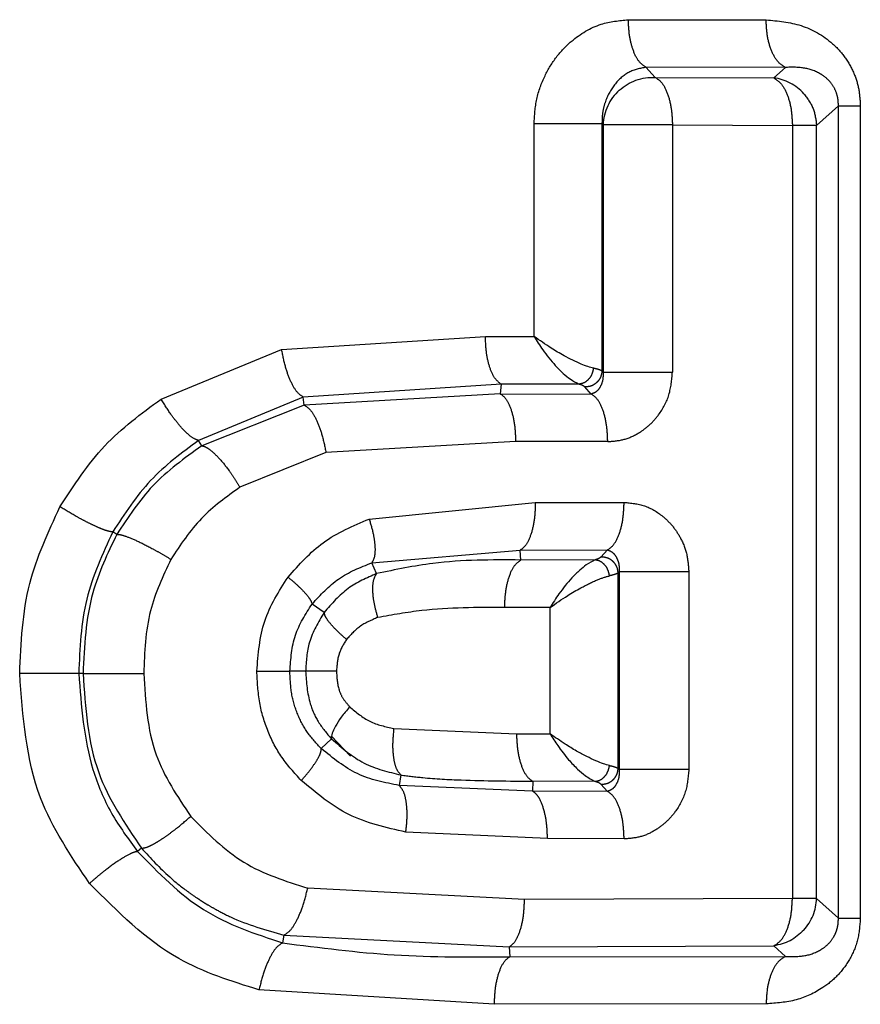
# Model space of a CAD drawing. Extents: x 113 to 292, y 13 to 292.
# Drawn here: x 145 to 148, y 58 to 61 of the extents above; entities that cross this region are included whole.
import ezdxf

# ---------------------------------------------------------------- set-up
doc = ezdxf.new("R2010")
doc.units = 0
doc.linetypes.add('PHANTOM', pattern=[12.7, 6.35, -1.27, 1.27, -1.27, 1.27, -1.27])
doc.layers.get('0').update_dxf_attribs({"linetype": 'CONTINUOUS'})

msp = doc.modelspace()

# ---------------------------------------------------------------- linework, layer by layer
at = {"color": 8, "linetype": 'PHANTOM'}
for p, q in [((147.138, 60.771), (147.5644, 60.7703)), ((147.1922, 60.6239), (147.221, 60.5926)), ((147.624, 60.6234), (147.1922, 60.6239)), ((147.624, 60.6234), (147.5878, 60.5911)), ((147.221, 60.5926), (147.5878, 60.5911)), ((147.7205, 60.4441), (147.7881, 60.5046)), ((147.7881, 57.991), (147.7881, 60.5046)), ((147.856, 60.5046), (147.856, 57.991)), ((146.8461, 59.7907), (146.8461, 60.4493)), ((146.8461, 60.4493), (147.0563, 60.4493)), ((147.0563, 60.4493), (147.0599, 60.4455)), ((147.0563, 60.4493), (147.0563, 59.6837)), ((147.2744, 60.4455), (147.0599, 60.4455)), ((147.0599, 60.4455), (147.0599, 59.6798)), ((147.2744, 60.4455), (147.2744, 59.6798)), ((147.2744, 60.4455), (147.6457, 60.4441)), ((147.6457, 60.4441), (147.6457, 58.0516)), ((147.7205, 60.4441), (147.6457, 60.4441)), ((147.7205, 58.0516), (147.7205, 60.4441)), ((146.0648, 59.7499), (146.6955, 59.7909)), ((146.6955, 59.7909), (146.8461, 59.7907)), ((145.6915, 59.5972), (146.0648, 59.7499)), ((147.0599, 59.6798), (147.0563, 59.6837)), ((147.0599, 59.6798), (147.2744, 59.6798)), ((146.7439, 59.6436), (146.1317, 59.6033)), ((146.7439, 59.6436), (146.7415, 59.6135)), ((146.9854, 59.6434), (146.7439, 59.6436)), ((147.0232, 59.6126), (147.003, 59.6346)), ((146.1317, 59.6033), (145.8077, 59.469)), ((146.1349, 59.5781), (146.1317, 59.6033)), ((146.7415, 59.6135), (146.1349, 59.5781)), ((146.7415, 59.6135), (147.0232, 59.6126)), ((146.1349, 59.5781), (145.8172, 59.4524)), ((145.8172, 59.4524), (145.8077, 59.469)), ((146.7889, 59.4662), (146.2019, 59.4314)), ((147.0741, 59.4654), (146.7889, 59.4662)), ((146.2019, 59.4314), (145.9356, 59.3243)), ((146.3359, 59.2257), (146.85, 59.2764)), ((146.85, 59.2764), (147.1248, 59.2773)), ((145.5544, 59.1782), (145.5418, 59.1859)), ((146.3441, 59.0905), (146.803, 59.1292)), ((146.803, 59.1292), (147.0733, 59.1301)), ((146.8048, 59.0989), (146.803, 59.1292)), ((147.0733, 59.1301), (147.0531, 59.1081)), ((146.3588, 59.0569), (146.3441, 59.0905)), ((147.0351, 59.0992), (146.8048, 59.0989)), ((147.1066, 59.0591), (147.1098, 59.0626)), ((147.1066, 58.454), (147.1066, 59.0591)), ((147.1098, 59.0626), (147.1098, 58.4505)), ((147.3251, 59.0626), (147.3251, 58.4505)), ((146.1962, 58.9367), (146.159, 58.9626)), ((146.8955, 58.9518), (146.7551, 58.9517)), ((146.8955, 58.5612), (146.8955, 58.9518)), ((145.4501, 58.7477), (145.4368, 58.7477)), ((146.1388, 58.7548), (146.0901, 58.7548)), ((146.4118, 58.5777), (146.7917, 58.5614)), ((146.219, 58.5453), (146.1876, 58.5152)), ((146.7917, 58.5614), (146.8955, 58.5612)), ((147.1066, 58.454), (147.1098, 58.4505)), ((146.4341, 58.4337), (146.4284, 58.4013)), ((146.8418, 58.4141), (146.8411, 58.3838)), ((147.0351, 58.4139), (146.8418, 58.4141)), ((146.8411, 58.3838), (146.4284, 58.4013)), ((147.0733, 58.383), (146.8411, 58.3838)), ((147.0733, 58.383), (147.0531, 58.405)), ((146.8875, 58.2366), (146.4493, 58.2571)), ((147.1248, 58.2358), (146.8875, 58.2366)), ((145.6312, 58.2068), (145.619, 58.1965)), ((146.8165, 58.0487), (146.1456, 58.0838)), ((147.6457, 58.0516), (146.8165, 58.0487)), ((147.7881, 57.991), (147.7205, 58.0516)), ((146.072, 57.9382), (146.0678, 57.9141)), ((146.072, 57.9382), (146.7688, 57.9014)), ((146.7688, 57.9014), (147.5878, 57.9046)), ((146.7688, 57.9014), (146.7712, 57.8713)), ((147.5878, 57.9046), (147.624, 57.8723)), ((146.7712, 57.8713), (147.624, 57.8723)), ((146.7224, 57.724), (145.9946, 57.7686)), ((147.5644, 57.7253), (146.7224, 57.724))]:
    msp.add_line(p, q, dxfattribs=at)
at = {"color": 7, "linetype": 'CONTINUOUS'}
msp.add_line((146.2182, 58.5551), (146.2784, 58.4924), dxfattribs=at)
at = {"color": 8, "linetype": 'PHANTOM', "flags": 128}
msp.add_lwpolyline([(147.7205, 58.0516), (147.7167, 58.0516), (147.7112, 58.0516), (147.7039, 58.0516), (147.695, 58.0516), (147.6846, 58.0516), (147.6728, 58.0516), (147.6598, 58.0516), (147.6457, 58.0516)], dxfattribs=at)
at = {"color": 8, "linetype": 'PHANTOM'}
for centre, start, end in [((147.5679, 60.44), 41.9743, 82.4643), ((147.2122, 60.4398), 132.2254, 177.8735), ((147.5682, 58.0561), 317.8221, 358.3043)]:
    msp.add_arc(centre, 0.1524, start, end, dxfattribs=at)
for points, knots in [([(146.8461, 60.4493), (146.8477, 60.4749), (146.851, 60.5264), (146.877, 60.5966), (146.9137, 60.6572), (146.9701, 60.7159), (147.0466, 60.762), (147.1096, 60.7683), (147.138, 60.771)], [0, 0, 0, 0, 0.151792, 0.3052, 0.443447, 0.582556, 0.811696, 1, 1, 1, 1]), ([(147.1922, 60.6239), (147.184, 60.6296), (147.1683, 60.6406), (147.1513, 60.6775), (147.1401, 60.7216), (147.1387, 60.7541), (147.138, 60.771)], [0, 0, 0, 0, 0.274959, 0.5275822, 0.7533311, 1, 1, 1, 1]), ([(147.5644, 60.7703), (147.601, 60.7671), (147.6742, 60.7606), (147.7574, 60.713), (147.8096, 60.6567), (147.8367, 60.6081), (147.8531, 60.5566), (147.855, 60.5219), (147.856, 60.5046)], [0, 0, 0, 0, 0.2647133, 0.5294215, 0.6594626, 0.7832343, 0.8916444, 1, 1, 1, 1]), ([(147.624, 60.6234), (147.6161, 60.6283), (147.5997, 60.6384), (147.58, 60.6737), (147.5668, 60.7195), (147.5652, 60.7537), (147.5644, 60.7703)], [0, 0, 0, 0, 0.242731, 0.500274, 0.757668, 1, 1, 1, 1]), ([(147.1922, 60.6239), (147.1742, 60.6202), (147.138, 60.6128), (147.0932, 60.5727), (147.0678, 60.5259), (147.0571, 60.483), (147.0566, 60.4605), (147.0563, 60.4493)], [0, 0, 0, 0, 0.252619, 0.507492, 0.757935, 0.880339, 1, 1, 1, 1]), ([(147.7881, 60.5046), (147.788, 60.5099), (147.7879, 60.5203), (147.7841, 60.5412), (147.7738, 60.5654), (147.7553, 60.5877), (147.7243, 60.6102), (147.6796, 60.625), (147.6429, 60.6239), (147.624, 60.6234)], [0, 0, 0, 0, 0.052299, 0.103834, 0.209066, 0.323152, 0.447076, 0.715677, 1, 1, 1, 1]), ([(147.221, 60.5926), (147.2279, 60.5881), (147.2427, 60.5783), (147.2602, 60.5432), (147.2723, 60.4965), (147.2737, 60.4622), (147.2744, 60.4455)], [0, 0, 0, 0, 0.230652, 0.499981, 0.757522, 1, 1, 1, 1]), ([(147.5878, 60.5911), (147.5956, 60.5862), (147.6115, 60.5761), (147.6304, 60.5412), (147.6433, 60.4956), (147.6449, 60.4613), (147.6457, 60.4441)], [0, 0, 0, 0, 0.242524, 0.499997, 0.748102, 1, 1, 1, 1]), ([(147.6811, 60.5419), (147.6921, 60.5273), (147.714, 60.498), (147.7184, 60.4621), (147.7205, 60.4441)], [0, 0, 0, 0, 0.499999, 1, 1, 1, 1]), ([(146.7439, 59.6436), (146.737, 59.6489), (146.7238, 59.6589), (146.7085, 59.6935), (146.6976, 59.7378), (146.6962, 59.7727), (146.6955, 59.7909)], [0, 0, 0, 0, 0.260867, 0.495835, 0.735807, 1, 1, 1, 1]), ([(146.1317, 59.6033), (146.1249, 59.6077), (146.1117, 59.6162), (146.0924, 59.6511), (146.0755, 59.6961), (146.0685, 59.7313), (146.0648, 59.7499)], [0, 0, 0, 0, 0.2657497, 0.506218, 0.7392464, 1, 1, 1, 1]), ([(147.0299, 59.6925), (147.0287, 59.6864), (147.0262, 59.6738), (147.0153, 59.6575), (147.0009, 59.646), (146.9904, 59.6442), (146.9854, 59.6434)], [0, 0, 0, 0, 0.2405471, 0.4999958, 0.7594474, 1, 1, 1, 1]), ([(147.0563, 59.6837), (147.0554, 59.6773), (147.054, 59.6675), (147.0471, 59.6558), (147.0401, 59.6478), (147.0315, 59.6414), (147.0193, 59.6355), (147.0094, 59.635), (147.003, 59.6346)], [0, 0, 0, 0, 0.238687, 0.367831, 0.499927, 0.632034, 0.761209, 1, 1, 1, 1]), ([(147.0599, 59.6798), (147.0598, 59.6716), (147.0596, 59.6541), (147.0514, 59.6344), (147.0399, 59.6187), (147.0286, 59.6146), (147.0232, 59.6126)], [0, 0, 0, 0, 0.227621, 0.485676, 0.750934, 1, 1, 1, 1]), ([(147.0741, 59.4654), (147.0903, 59.4666), (147.1231, 59.469), (147.1667, 59.4884), (147.2036, 59.515), (147.2379, 59.5538), (147.2681, 59.6087), (147.2723, 59.6562), (147.2744, 59.6798)], [0, 0, 0, 0, 0.1575349, 0.3168071, 0.4509288, 0.58463, 0.794173, 1, 1, 1, 1]), ([(147.003, 59.6346), (147.0012, 59.636), (146.9977, 59.639), (146.9895, 59.6419), (146.9854, 59.6434)], [0, 0, 0, 0, 0.500791, 1, 1, 1, 1]), ([(146.7415, 59.6135), (146.7478, 59.6088), (146.7609, 59.5989), (146.7765, 59.5636), (146.787, 59.5175), (146.7883, 59.483), (146.7889, 59.4662)], [0, 0, 0, 0, 0.2424072, 0.5, 0.7575927, 1, 1, 1, 1]), ([(147.0741, 59.4654), (147.0734, 59.4821), (147.0721, 59.5166), (147.0608, 59.5625), (147.044, 59.5979), (147.03, 59.6078), (147.0232, 59.6126)], [0, 0, 0, 0, 0.242545, 0.500142, 0.757662, 1, 1, 1, 1]), ([(145.3786, 59.2633), (145.4215, 59.3296), (145.5065, 59.4608), (145.6303, 59.552), (145.6915, 59.5972)], [0, 0, 0, 0, 0.505107, 1, 1, 1, 1]), ([(145.8077, 59.469), (145.8013, 59.4711), (145.7879, 59.4755), (145.7617, 59.5002), (145.7391, 59.5269), (145.7166, 59.5565), (145.7014, 59.5811), (145.6915, 59.5972)], [0, 0, 0, 0, 0.2375731, 0.4957751, 0.6276037, 0.7572899, 1, 1, 1, 1]), ([(146.1349, 59.5781), (146.1417, 59.5737), (146.1547, 59.5653), (146.174, 59.5309), (146.191, 59.4858), (146.1982, 59.4502), (146.2019, 59.4314)], [0, 0, 0, 0, 0.262817, 0.500001, 0.737183, 1, 1, 1, 1]), ([(145.8077, 59.469), (145.7556, 59.4305), (145.6511, 59.3532), (145.5783, 59.2418), (145.5418, 59.1859)], [0, 0, 0, 0, 0.498982, 1, 1, 1, 1]), ([(145.8172, 59.4524), (145.764, 59.4139), (145.6603, 59.3389), (145.5891, 59.2308), (145.5544, 59.1782)], [0, 0, 0, 0, 0.513085, 1, 1, 1, 1]), ([(145.8172, 59.4524), (145.8208, 59.4517), (145.8277, 59.4503), (145.8451, 59.4393), (145.8702, 59.4161), (145.8977, 59.3823), (145.9197, 59.3507), (145.9302, 59.3332), (145.9356, 59.3243)], [0, 0, 0, 0, 0.134717, 0.264433, 0.5, 0.735567, 0.865283, 1, 1, 1, 1]), ([(145.9356, 59.3243), (145.894, 59.2943), (145.8097, 59.2336), (145.7512, 59.1455), (145.7217, 59.1009)], [0, 0, 0, 0, 0.493928, 1, 1, 1, 1]), ([(146.85, 59.2764), (146.8495, 59.2597), (146.8484, 59.2252), (146.838, 59.1791), (146.8224, 59.1438), (146.8093, 59.1339), (146.803, 59.1292)], [0, 0, 0, 0, 0.242416, 0.500003, 0.757589, 1, 1, 1, 1]), ([(147.0733, 59.1301), (147.0801, 59.1349), (147.0943, 59.1448), (147.1113, 59.1802), (147.1228, 59.2261), (147.1241, 59.2606), (147.1248, 59.2773)], [0, 0, 0, 0, 0.242346, 0.499859, 0.757449, 1, 1, 1, 1]), ([(147.1248, 59.2773), (147.1461, 59.2753), (147.189, 59.2713), (147.2396, 59.2404), (147.2762, 59.2045), (147.302, 59.165), (147.3212, 59.1172), (147.3238, 59.0807), (147.3251, 59.0626)], [0, 0, 0, 0, 0.206235, 0.414456, 0.548409, 0.680845, 0.841145, 1, 1, 1, 1]), ([(145.2539, 58.7477), (145.2581, 58.8421), (145.2662, 59.0228), (145.3423, 59.1856), (145.3786, 59.2633)], [0, 0, 0, 0, 0.522677, 1, 1, 1, 1]), ([(145.5419, 59.1859), (145.536, 59.1866), (145.527, 59.1876), (145.5029, 59.1969), (145.4807, 59.2069), (145.4554, 59.2195), (145.4208, 59.2379), (145.3953, 59.2533), (145.3787, 59.2633)], [0, 0, 0, 0, 0.237958, 0.366799, 0.498721, 0.630834, 0.760221, 1, 1, 1, 1]), ([(146.0845, 59.0462), (146.119, 59.0848), (146.1903, 59.1644), (146.2863, 59.2048), (146.3359, 59.2257)], [0, 0, 0, 0, 0.483351, 1, 1, 1, 1]), ([(146.3358, 59.2257), (146.3404, 59.2102), (146.3491, 59.1806), (146.3543, 59.1412), (146.3537, 59.1085), (146.3474, 59.0967), (146.3441, 59.0905)], [0, 0, 0, 0, 0.258683, 0.49311, 0.735496, 1, 1, 1, 1]), ([(145.5419, 59.1859), (145.5105, 59.1178), (145.4466, 58.9794), (145.4401, 58.8257), (145.4368, 58.7477)], [0, 0, 0, 0, 0.492075, 1, 1, 1, 1]), ([(145.5544, 59.1782), (145.5261, 59.119), (145.4612, 58.9837), (145.4541, 58.8326), (145.4501, 58.7477)], [0, 0, 0, 0, 0.437616, 1, 1, 1, 1]), ([(145.5544, 59.1782), (145.5575, 59.1782), (145.5635, 59.1782), (145.5835, 59.1725), (145.6169, 59.1589), (145.6585, 59.1378), (145.6942, 59.1178), (145.7124, 59.1066), (145.7217, 59.1009)], [0, 0, 0, 0, 0.135219, 0.265272, 0.5, 0.734728, 0.864781, 1, 1, 1, 1]), ([(147.0733, 59.1301), (147.0787, 59.1281), (147.0898, 59.1239), (147.1013, 59.1082), (147.1095, 59.0885), (147.1097, 59.0708), (147.1098, 59.0626)], [0, 0, 0, 0, 0.249086, 0.514432, 0.772587, 1, 1, 1, 1]), ([(145.7217, 59.1009), (145.6973, 59.0488), (145.6452, 58.9374), (145.6404, 58.8136), (145.6378, 58.7477)], [0, 0, 0, 0, 0.468208, 1, 1, 1, 1]), ([(146.159, 58.9626), (146.185, 58.9908), (146.2382, 59.0485), (146.3083, 59.0763), (146.3441, 59.0905)], [0, 0, 0, 0, 0.489895, 1, 1, 1, 1]), ([(146.8048, 59.0989), (146.7147, 59.0994), (146.5676, 59.1003), (146.4171, 59.069), (146.3588, 59.0569)], [0, 0, 0, 0, 0.612711, 1, 1, 1, 1]), ([(146.7551, 58.9517), (146.7557, 58.9666), (146.7568, 58.9984), (146.7666, 59.0436), (146.7828, 59.0823), (146.7974, 59.0933), (146.8048, 59.0989)], [0, 0, 0, 0, 0.215508, 0.461497, 0.728418, 1, 1, 1, 1]), ([(147.0531, 59.1081), (147.0513, 59.1066), (147.0478, 59.1037), (147.0393, 59.1007), (147.0351, 59.0992)], [0, 0, 0, 0, 0.49986, 1, 1, 1, 1]), ([(147.0796, 59.0501), (147.0783, 59.0561), (147.0758, 59.0687), (147.065, 59.085), (147.0506, 59.0965), (147.0401, 59.0983), (147.0351, 59.0992)], [0, 0, 0, 0, 0.240553, 0.500001, 0.759449, 1, 1, 1, 1]), ([(147.1066, 59.0591), (147.1057, 59.0654), (147.1043, 59.0752), (147.0973, 59.087), (147.0903, 59.095), (147.0817, 59.1013), (147.0694, 59.1072), (147.0595, 59.1078), (147.0531, 59.1081)], [0, 0, 0, 0, 0.23869, 0.36786, 0.499985, 0.632113, 0.76129, 1, 1, 1, 1]), ([(146.3588, 59.0569), (146.3282, 59.0436), (146.2654, 59.0162), (146.2197, 58.9636), (146.1962, 58.9367)], [0, 0, 0, 0, 0.4878312, 1, 1, 1, 1]), ([(146.3624, 58.921), (146.3587, 58.9346), (146.3508, 58.9632), (146.3461, 59.0036), (146.3478, 59.0383), (146.3551, 59.0507), (146.3588, 59.0569)], [0, 0, 0, 0, 0.227199, 0.476948, 0.73909, 1, 1, 1, 1]), ([(145.9881, 58.7548), (145.9922, 58.8079), (146.0003, 58.9138), (146.0565, 59.0022), (146.0845, 59.0462)], [0, 0, 0, 0, 0.501168, 1, 1, 1, 1]), ([(146.0845, 59.0462), (146.0951, 59.0373), (146.1152, 59.0201), (146.1382, 58.9965), (146.1546, 58.976), (146.1575, 58.9672), (146.159, 58.9626)], [0, 0, 0, 0, 0.256545, 0.49153, 0.735945, 1, 1, 1, 1]), ([(146.9912, 59.013), (147.0089, 59.0221), (147.0422, 59.0392), (147.0677, 59.0466), (147.0796, 59.0501)], [0, 0, 0, 0, 0.533379, 1, 1, 1, 1]), ([(146.0901, 58.7548), (146.0929, 58.793), (146.0987, 58.8691), (146.1389, 58.9315), (146.159, 58.9626)], [0, 0, 0, 0, 0.5016179, 1, 1, 1, 1]), ([(146.1962, 58.9367), (146.1783, 58.9068), (146.1447, 58.8507), (146.1407, 58.7853), (146.1388, 58.7548)], [0, 0, 0, 0, 0.534063, 1, 1, 1, 1]), ([(146.2654, 58.8531), (146.2564, 58.8611), (146.2376, 58.8776), (146.2155, 58.9014), (146.1997, 58.9227), (146.1974, 58.932), (146.1962, 58.9367)], [0, 0, 0, 0, 0.230778, 0.480058, 0.739882, 1, 1, 1, 1]), ([(146.7551, 58.9517), (146.6696, 58.952), (146.5387, 58.9524), (146.4078, 58.9291), (146.3624, 58.921)], [0, 0, 0, 0, 0.6531297, 1, 1, 1, 1]), ([(146.3624, 58.921), (146.3427, 58.9129), (146.3058, 58.8977), (146.2783, 58.8673), (146.2654, 58.8531)], [0, 0, 0, 0, 0.533474, 1, 1, 1, 1]), ([(146.2654, 58.8531), (146.2564, 58.8384), (146.2382, 58.8085), (146.2358, 58.7728), (146.2345, 58.7548)], [0, 0, 0, 0, 0.492662, 1, 1, 1, 1]), ([(145.4701, 58.0979), (145.4122, 58.1835), (145.2809, 58.3775), (145.2636, 58.615), (145.2539, 58.7477)], [0, 0, 0, 0, 0.440965, 1, 1, 1, 1]), ([(145.4368, 58.7477), (145.4342, 58.7477), (145.4291, 58.7477), (145.409, 58.7477), (145.3734, 58.7477), (145.327, 58.7477), (145.2861, 58.7477), (145.2648, 58.7477), (145.2539, 58.7477)], [0, 0, 0, 0, 0.1352075, 0.2652522, 0.5000017, 0.734749, 0.8647929, 1, 1, 1, 1]), ([(145.4368, 58.7477), (145.4444, 58.647), (145.4558, 58.4968), (145.5332, 58.3129), (145.5904, 58.2352), (145.619, 58.1965)], [0, 0, 0, 0, 0.505352, 0.753432, 1, 1, 1, 1]), ([(145.4501, 58.7477), (145.457, 58.6423), (145.47, 58.4447), (145.5799, 58.2825), (145.6312, 58.2068)], [0, 0, 0, 0, 0.533161, 1, 1, 1, 1]), ([(145.4501, 58.7477), (145.4558, 58.7477), (145.4645, 58.7477), (145.4914, 58.7477), (145.5171, 58.7477), (145.5467, 58.7477), (145.5875, 58.7477), (145.618, 58.7477), (145.6378, 58.7477)], [0, 0, 0, 0, 0.238098, 0.367487, 0.500002, 0.632517, 0.761905, 1, 1, 1, 1]), ([(145.6378, 58.7477), (145.6431, 58.6611), (145.653, 58.4994), (145.742, 58.3672), (145.7832, 58.3057)], [0, 0, 0, 0, 0.535655, 1, 1, 1, 1]), ([(146.1255, 58.4166), (146.1045, 58.4396), (146.0632, 58.4849), (146.02, 58.5677), (145.9928, 58.6584), (145.9897, 58.7221), (145.9881, 58.7548)], [0, 0, 0, 0, 0.252485, 0.495931, 0.74148, 1, 1, 1, 1]), ([(145.9881, 58.7548), (146.0005, 58.7548), (146.0259, 58.7548), (146.0568, 58.7548), (146.08, 58.7548), (146.0868, 58.7548), (146.0901, 58.7548)], [0, 0, 0, 0, 0.246641, 0.501777, 0.755975, 1, 1, 1, 1]), ([(146.1876, 58.5152), (146.1728, 58.5311), (146.1435, 58.5623), (146.1123, 58.6207), (146.0931, 58.6857), (146.0911, 58.7314), (146.0901, 58.7548)], [0, 0, 0, 0, 0.251125, 0.495374, 0.742072, 1, 1, 1, 1]), ([(146.1388, 58.7548), (146.1413, 58.7204), (146.1451, 58.6659), (146.1769, 58.5947), (146.2045, 58.5624), (146.219, 58.5453)], [0, 0, 0, 0, 0.444635, 0.705627, 1, 1, 1, 1]), ([(146.2345, 58.7548), (146.223, 58.7548), (146.1993, 58.7548), (146.1705, 58.7548), (146.1485, 58.7548), (146.142, 58.7548), (146.1388, 58.7548)], [0, 0, 0, 0, 0.243273, 0.496683, 0.751837, 1, 1, 1, 1]), ([(146.2345, 58.7548), (146.2356, 58.7351), (146.2371, 58.7052), (146.2546, 58.6684), (146.2682, 58.653), (146.2753, 58.6451)], [0, 0, 0, 0, 0.480018, 0.7295, 1, 1, 1, 1]), ([(146.2753, 58.6451), (146.2953, 58.6281), (146.3358, 58.5937), (146.3863, 58.5831), (146.4118, 58.5777)], [0, 0, 0, 0, 0.494144, 1, 1, 1, 1]), ([(146.4118, 58.5777), (146.4102, 58.5604), (146.407, 58.5272), (146.4104, 58.4845), (146.4189, 58.4503), (146.4289, 58.4392), (146.4341, 58.4334)], [0, 0, 0, 0, 0.263559, 0.503667, 0.739621, 1, 1, 1, 1]), ([(146.219, 58.5453), (146.2513, 58.5173), (146.3146, 58.4624), (146.3948, 58.4431), (146.4341, 58.4337)], [0, 0, 0, 0, 0.509045, 1, 1, 1, 1]), ([(146.7917, 58.5614), (146.7924, 58.5447), (146.7938, 58.5102), (146.805, 58.4641), (146.8215, 58.4288), (146.8352, 58.4189), (146.8418, 58.4141)], [0, 0, 0, 0, 0.2424192, 0.4999999, 0.7575807, 1, 1, 1, 1]), ([(146.1254, 58.4166), (146.1352, 58.4279), (146.1538, 58.4494), (146.1734, 58.4776), (146.186, 58.5008), (146.187, 58.5104), (146.1876, 58.5152)], [0, 0, 0, 0, 0.2684982, 0.5099502, 0.7479966, 1, 1, 1, 1]), ([(146.4284, 58.4013), (146.384, 58.41), (146.2961, 58.4271), (146.2235, 58.4861), (146.1876, 58.5152)], [0, 0, 0, 0, 0.505469, 1, 1, 1, 1]), ([(147.0351, 58.414), (147.0401, 58.4148), (147.0506, 58.4166), (147.065, 58.4281), (147.0758, 58.4444), (147.0783, 58.4569), (147.0796, 58.463)], [0, 0, 0, 0, 0.240641, 0.500124, 0.759529, 1, 1, 1, 1]), ([(147.0531, 58.405), (147.0596, 58.4053), (147.0695, 58.4059), (147.0817, 58.4118), (147.0903, 58.4181), (147.0973, 58.4261), (147.1043, 58.4379), (147.1057, 58.4477), (147.1066, 58.454)], [0, 0, 0, 0, 0.23877, 0.3679518, 0.5000706, 0.632179, 0.7613308, 1, 1, 1, 1]), ([(147.1098, 58.4505), (147.1097, 58.4423), (147.1095, 58.4246), (147.1014, 58.405), (147.0899, 58.3892), (147.0787, 58.385), (147.0733, 58.383)], [0, 0, 0, 0, 0.226648, 0.484529, 0.750181, 1, 1, 1, 1]), ([(147.3251, 58.4505), (147.323, 58.4269), (147.3188, 58.3793), (147.2886, 58.3243), (147.2542, 58.2855), (147.2173, 58.2588), (147.1738, 58.2394), (147.1411, 58.237), (147.1248, 58.2358)], [0, 0, 0, 0, 0.205701, 0.415275, 0.548966, 0.683113, 0.842436, 1, 1, 1, 1]), ([(146.4493, 58.2571), (146.3883, 58.2706), (146.2691, 58.2969), (146.1726, 58.3773), (146.1255, 58.4166)], [0, 0, 0, 0, 0.5118631, 1, 1, 1, 1]), ([(146.4341, 58.4334), (146.4566, 58.4306), (146.5194, 58.4227), (146.6558, 58.4161), (146.7684, 58.4149), (146.8418, 58.4141)], [0, 0, 0, 0, 0.163282, 0.454147, 1, 1, 1, 1]), ([(147.0531, 58.405), (147.0513, 58.4065), (147.0478, 58.4094), (147.0393, 58.4124), (147.0351, 58.4139)], [0, 0, 0, 0, 0.500771, 1, 1, 1, 1]), ([(146.4493, 58.2571), (146.4511, 58.2744), (146.4544, 58.3073), (146.4513, 58.3501), (146.4432, 58.3844), (146.4335, 58.3955), (146.4284, 58.4013)], [0, 0, 0, 0, 0.261774, 0.50001, 0.738234, 1, 1, 1, 1]), ([(146.8875, 58.2366), (146.8872, 58.2497), (146.8864, 58.2792), (146.8784, 58.3241), (146.8659, 58.357), (146.8525, 58.3762), (146.8449, 58.3813), (146.8411, 58.3838)], [0, 0, 0, 0, 0.190656, 0.428196, 0.704495, 0.85176, 1, 1, 1, 1]), ([(147.1248, 58.2358), (147.1241, 58.2525), (147.1228, 58.287), (147.1113, 58.3329), (147.0943, 58.3683), (147.0801, 58.3782), (147.0733, 58.383)], [0, 0, 0, 0, 0.242537, 0.500123, 0.757641, 1, 1, 1, 1]), ([(145.6312, 58.2068), (145.6377, 58.2077), (145.6476, 58.2091), (145.6712, 58.2213), (145.6923, 58.2342), (145.7156, 58.2503), (145.7467, 58.2737), (145.7689, 58.2931), (145.7832, 58.3057)], [0, 0, 0, 0, 0.241077, 0.370826, 0.503051, 0.634826, 0.763284, 1, 1, 1, 1]), ([(145.7832, 58.3057), (145.8352, 58.2534), (145.9393, 58.1484), (146.0767, 58.1053), (146.1456, 58.0838)], [0, 0, 0, 0, 0.499063, 1, 1, 1, 1]), ([(145.6312, 58.2068), (145.6593, 58.1762), (145.7031, 58.1283), (145.7632, 58.0804), (145.7972, 58.0565), (145.8152, 58.0448), (145.8245, 58.039), (145.8292, 58.0361), (145.8316, 58.0346), (145.8327, 58.0339), (145.8333, 58.0335), (145.8336, 58.0334), (145.8338, 58.0333), (145.8339, 58.0332), (145.8339, 58.0332), (145.8339, 58.0332), (145.8339, 58.0332), (145.8423, 58.0282), (145.866, 58.0145), (145.9426, 57.9748), (146.0158, 57.9541), (146.072, 57.9382)], [0, 0, 0, 0, 0.234643, 0.366553, 0.435858, 0.471332, 0.489281, 0.498308, 0.502836, 0.505103, 0.506237, 0.506805, 0.507088, 0.50723, 0.507301, 0.507337, 0.507354, 0.507372, 0.562985, 0.663994, 1, 1, 1, 1]), ([(145.619, 58.1965), (145.6159, 58.1962), (145.6098, 58.1957), (145.5911, 58.1877), (145.5611, 58.1701), (145.5247, 58.1437), (145.4937, 58.1188), (145.4781, 58.1049), (145.4701, 58.0979)], [0, 0, 0, 0, 0.134968, 0.264851, 0.5, 0.735149, 0.865032, 1, 1, 1, 1]), ([(145.619, 58.1965), (145.6837, 58.1304), (145.8133, 57.9979), (145.9828, 57.9421), (146.0678, 57.9141)], [0, 0, 0, 0, 0.499036, 1, 1, 1, 1]), ([(145.9946, 57.7686), (145.9089, 57.7953), (145.7095, 57.8575), (145.557, 58.0106), (145.4701, 58.0979)], [0, 0, 0, 0, 0.429592, 1, 1, 1, 1]), ([(146.072, 57.9382), (146.0789, 57.9423), (146.0918, 57.9499), (146.1125, 57.9834), (146.1318, 58.0283), (146.1408, 58.0647), (146.1456, 58.0838)], [0, 0, 0, 0, 0.259532, 0.490473, 0.732567, 1, 1, 1, 1]), ([(146.7688, 57.9014), (146.7752, 57.9063), (146.7885, 57.9162), (146.8042, 57.9519), (146.8147, 57.9979), (146.8159, 58.0322), (146.8165, 58.0487)], [0, 0, 0, 0, 0.2451375, 0.5037371, 0.7602957, 1, 1, 1, 1]), ([(147.5878, 57.9046), (147.5958, 57.9097), (147.6116, 57.9197), (147.6306, 57.9546), (147.6433, 57.9996), (147.6449, 58.0343), (147.6457, 58.0516)], [0, 0, 0, 0, 0.250443, 0.49389, 0.748103, 1, 1, 1, 1]), ([(147.856, 57.991), (147.8543, 57.9683), (147.851, 57.9228), (147.8248, 57.8622), (147.7873, 57.8118), (147.7322, 57.7671), (147.657, 57.7319), (147.5959, 57.7276), (147.5644, 57.7253)], [0, 0, 0, 0, 0.141767, 0.283745, 0.417297, 0.558368, 0.772472, 1, 1, 1, 1]), ([(147.624, 57.8723), (147.6429, 57.8717), (147.6796, 57.8706), (147.7242, 57.8854), (147.7552, 57.9077), (147.7709, 57.9268), (147.7802, 57.945), (147.785, 57.9596), (147.7879, 57.9752), (147.788, 57.9857), (147.7881, 57.991)], [0, 0, 0, 0, 0.283829, 0.551998, 0.675921, 0.79007, 0.843828, 0.895901, 0.947534, 1, 1, 1, 1]), ([(146.0678, 57.9141), (146.0609, 57.91), (146.0477, 57.9021), (146.027, 57.868), (146.008, 57.823), (145.9992, 57.7873), (145.9946, 57.7686)], [0, 0, 0, 0, 0.262946, 0.499999, 0.737052, 1, 1, 1, 1]), ([(146.0678, 57.9141), (146.1832, 57.8992), (146.4185, 57.8687), (146.6521, 57.8704), (146.7712, 57.8713)], [0, 0, 0, 0, 0.490274, 1, 1, 1, 1]), ([(146.7712, 57.8713), (146.7647, 57.8665), (146.7513, 57.8566), (146.7352, 57.8213), (146.7244, 57.7752), (146.723, 57.7407), (146.7224, 57.724)], [0, 0, 0, 0, 0.242411, 0.5, 0.757589, 1, 1, 1, 1]), ([(147.624, 57.8723), (147.6154, 57.8668), (147.599, 57.8565), (147.5802, 57.8217), (147.567, 57.7776), (147.5653, 57.7433), (147.5644, 57.7253)], [0, 0, 0, 0, 0.26213, 0.499981, 0.737856, 1, 1, 1, 1])]:
    msp.add_open_spline(points, degree=3, knots=knots, dxfattribs=at)
at = {"color": 7, "linetype": 'CONTINUOUS'}
for points, knots in [([(147.1097, 60.5527), (147.1177, 60.5591), (147.1335, 60.572), (147.1613, 60.5848), (147.1909, 60.5926), (147.211, 60.5926), (147.221, 60.5926)], [0, 0, 0, 0, 0.25, 0.5, 0.75, 1, 1, 1, 1]), ([(146.8461, 59.7907), (146.8548, 59.777), (146.8745, 59.7457), (146.9063, 59.7062), (146.9353, 59.677), (146.9613, 59.6553), (146.9764, 59.6479), (146.9854, 59.6434)], [0, 0, 0, 0, 0.214884, 0.487669, 0.651488, 0.791927, 1, 1, 1, 1]), ([(147.0299, 59.6925), (147.0245, 59.6939), (147.0131, 59.6968), (146.9834, 59.7084), (146.9438, 59.7277), (146.8932, 59.7578), (146.8635, 59.7786), (146.8461, 59.7907)], [0, 0, 0, 0, 0.1154051, 0.23865, 0.5118884, 0.7149013, 1, 1, 1, 1]), ([(147.0351, 59.0992), (147.0263, 59.0948), (147.0115, 59.0876), (146.9862, 59.0668), (146.9571, 59.038), (146.9247, 58.9981), (146.9044, 58.966), (146.8955, 58.9518)], [0, 0, 0, 0, 0.203441, 0.339738, 0.498244, 0.778991, 1, 1, 1, 1]), ([(146.8955, 58.9518), (146.9134, 58.9644), (146.944, 58.9859), (146.9773, 59.0051), (146.9912, 59.013)], [0, 0, 0, 0, 0.585926, 1, 1, 1, 1]), ([(146.2753, 58.6451), (146.2661, 58.634), (146.2483, 58.6126), (146.2305, 58.5843), (146.2194, 58.5606), (146.2192, 58.5506), (146.219, 58.5453)], [0, 0, 0, 0, 0.265663, 0.511838, 0.745239, 1, 1, 1, 1]), ([(146.8955, 58.5612), (146.9032, 58.5489), (146.9206, 58.5211), (146.9502, 58.4833), (146.9794, 58.4525), (147.0085, 58.4274), (147.0252, 58.4189), (147.0351, 58.414)], [0, 0, 0, 0, 0.192934, 0.433689, 0.61823, 0.774675, 1, 1, 1, 1]), ([(147.0796, 58.463), (147.0735, 58.4646), (147.0609, 58.4679), (147.0367, 58.4776), (147.0084, 58.4908), (146.9761, 58.5081), (146.937, 58.532), (146.9108, 58.5505), (146.8955, 58.5612)], [0, 0, 0, 0, 0.125442, 0.260761, 0.407423, 0.566575, 0.746927, 1, 1, 1, 1]), ([(147.6811, 57.9537), (147.6677, 57.9413), (147.6409, 57.9165), (147.6055, 57.9086), (147.5878, 57.9046)], [0, 0, 0, 0, 0.499903, 1, 1, 1, 1])]:
    msp.add_open_spline(points, degree=3, knots=knots, dxfattribs=at)
at = {"color": 8, "linetype": 'PHANTOM'}
for points in [[(147.7881, 60.5046), (147.7905, 60.5046), (147.7954, 60.5046), (147.8105, 60.5046), (147.8304, 60.5046), (147.8475, 60.5046), (147.856, 60.5046)], [(147.0563, 59.6837), (147.0537, 59.6851), (147.0485, 59.6881), (147.0361, 59.691), (147.0299, 59.6925)], [(147.1066, 59.0591), (147.1039, 59.0576), (147.0985, 59.0546), (147.0859, 59.0516), (147.0796, 59.0501)], [(147.3251, 59.0626), (147.3144, 59.0626), (147.2929, 59.0626), (147.2577, 59.0626), (147.2228, 59.0626), (147.1897, 59.0626), (147.1603, 59.0626), (147.1362, 59.0626), (147.1182, 59.0626), (147.1126, 59.0626), (147.1098, 59.0626)], [(147.0796, 58.463), (147.0859, 58.4615), (147.0985, 58.4585), (147.1039, 58.4555), (147.1066, 58.454)], [(147.3251, 58.4505), (147.3144, 58.4505), (147.2929, 58.4505), (147.2577, 58.4505), (147.2228, 58.4505), (147.1897, 58.4505), (147.1603, 58.4505), (147.1362, 58.4505), (147.1182, 58.4505), (147.1126, 58.4505), (147.1098, 58.4505)], [(147.7881, 57.991), (147.7905, 57.991), (147.7954, 57.991), (147.8105, 57.991), (147.8304, 57.991), (147.8475, 57.991), (147.856, 57.991)]]:
    msp.add_open_spline(points, degree=3, dxfattribs=at)

doc.saveas('drawing.dxf')
